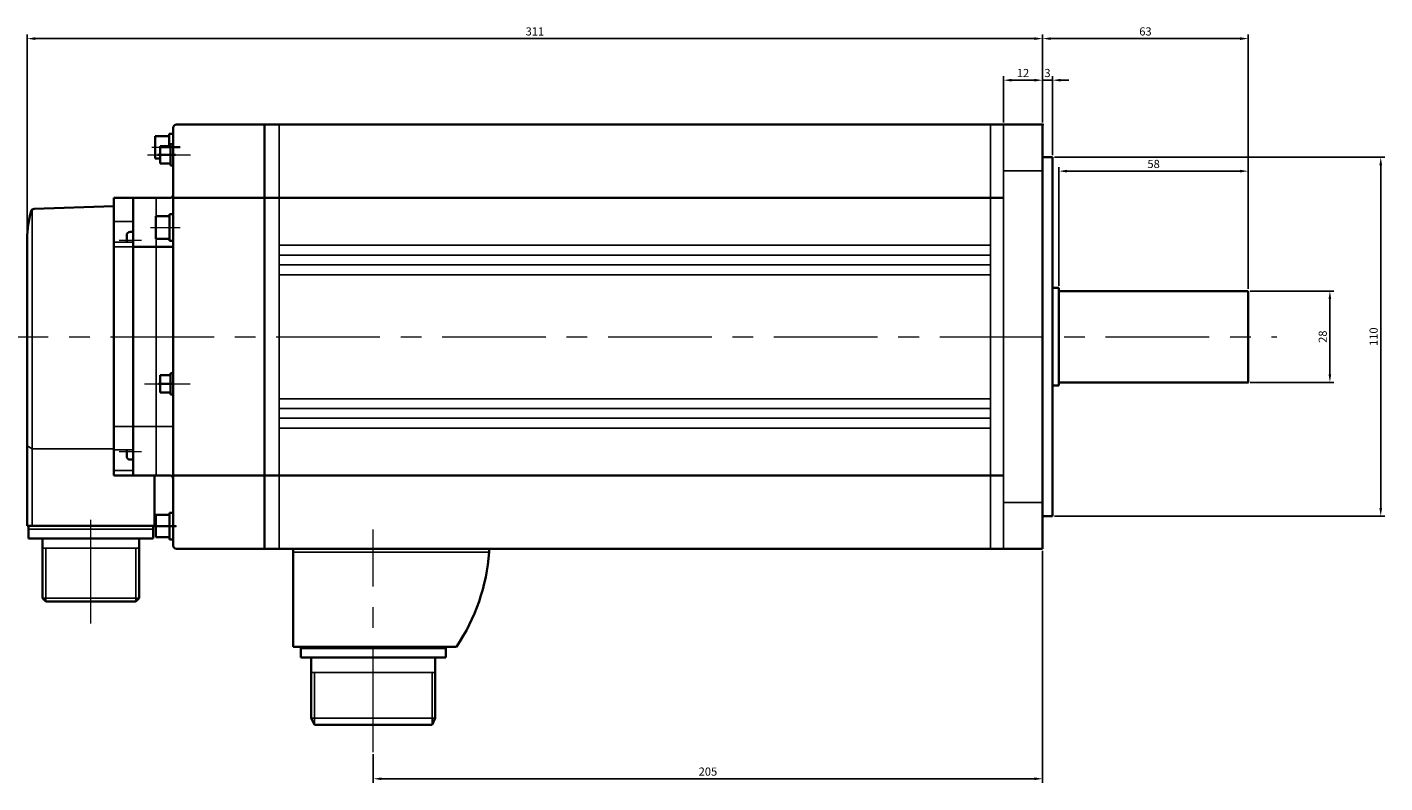
# Model space of a CAD drawing. Units: millimetres. Extents: x -468 to 796, y -368 to 287.
# Drawn here: x 380 to 796, y 56 to 287 of the extents above; entities that cross this region are included whole.
import ezdxf

# ---------------------------------------------------------------- set-up
doc = ezdxf.new("R2010")
doc.units = ezdxf.units.MM
doc.linetypes.add('MITTE', pattern=[50.8, 31.75, -6.35, 6.35, -6.35])
doc.layers.get('0').update_dxf_attribs({"lineweight": 35})
doc.layers.get('Defpoints').update_dxf_attribs({"color": 6, "lineweight": 15})
for name, color, linetype, lineweight in [('Bemaßung', 6, 'Continuous', 15), ('Innenkanten', 1, 'Continuous', 25), ('Mittellinie', 3, 'MITTE', 18)]:
    doc.layers.add(name, color=color, linetype=linetype, lineweight=lineweight)
doc.dimstyles.new('ISO-25', dxfattribs={"dimtxt": 2.5, "dimasz": 2.5, "dimexe": 1.25, "dimexo": 0.625, "dimtad": 1, "dimtxsty": 'Standard', "dimcen": 2.5, "dimadec": 0, "dimazin": 0, "dimtfac": 1, "dimtmove": 0, "dimatfit": 3, "dimfxl": 0, "dimarcsym": 0})

# ---------------------------------------------------------------- blocks, each defined once
blk = doc.blocks.new('*D33')
at = {"layer": 'Bemaßung', "color": 0, "lineweight": -2}
for p, q in [((679.04, 258.22), (679.04, 272.44)), ((681.54, 271.19), (688.54, 271.19)), ((691.04, 258.22), (691.04, 272.44))]:
    blk.add_line(p, q, dxfattribs=at)
at = {"layer": 'Bemaßung', "color": 0}
for points in [[(681.54, 271.61), (681.54, 270.78), (679.04, 271.19)], [(688.54, 271.61), (688.54, 270.78), (691.04, 271.19)]]:
    blk.add_solid(points, dxfattribs=at)
at = {"layer": 'Defpoints', "color": 0}
for p in [(691.04, 271.19), (679.04, 257.6), (691.04, 257.6)]:
    blk.add_point(p, dxfattribs=at)
at = {"layer": 'Bemaßung', "color": 0, "insert": (685.04, 273.07), "char_height": 2.5, "attachment_point": 5}
blk.add_mtext('12', dxfattribs=at)
blk = doc.blocks.new('*D34')
at = {"layer": 'Bemaßung', "color": 0, "lineweight": -2}
for p, q in [((688.54, 271.19), (686.04, 271.19)), ((691.04, 258.22), (691.04, 272.44)), ((694.04, 271.19), (691.04, 271.19)), ((694.04, 248.22), (694.04, 272.44)), ((696.54, 271.19), (699.04, 271.19))]:
    blk.add_line(p, q, dxfattribs=at)
at = {"layer": 'Bemaßung', "color": 0}
for points in [[(688.54, 271.61), (688.54, 270.78), (691.04, 271.19)], [(696.54, 271.61), (696.54, 270.78), (694.04, 271.19)]]:
    blk.add_solid(points, dxfattribs=at)
at = {"layer": 'Defpoints', "color": 0}
for p in [(691.04, 271.19), (691.04, 257.6), (694.04, 247.6)]:
    blk.add_point(p, dxfattribs=at)
at = {"layer": 'Bemaßung', "color": 0, "insert": (692.54, 273.07), "char_height": 2.5, "attachment_point": 5}
blk.add_mtext('3', dxfattribs=at)
blk = doc.blocks.new('*D35')
at = {"layer": 'Bemaßung', "color": 0, "lineweight": -2}
for p, q in [((696.04, 208.22), (696.04, 244.57)), ((751.54, 243.32), (698.54, 243.32)), ((754.04, 207.22), (754.04, 244.57))]:
    blk.add_line(p, q, dxfattribs=at)
at = {"layer": 'Bemaßung', "color": 0}
for points in [[(698.54, 243.74), (698.54, 242.91), (696.04, 243.32)], [(751.54, 243.74), (751.54, 242.91), (754.04, 243.32)]]:
    blk.add_solid(points, dxfattribs=at)
at = {"layer": 'Defpoints', "color": 0}
for p in [(696.04, 243.32), (696.04, 207.6), (754.04, 206.6)]:
    blk.add_point(p, dxfattribs=at)
at = {"layer": 'Bemaßung', "color": 0, "insert": (725.04, 245.2), "char_height": 2.5, "attachment_point": 5}
blk.add_mtext('58', dxfattribs=at)
blk = doc.blocks.new('*D36')
at = {"layer": 'Bemaßung', "color": 0, "lineweight": -2}
for p, q in [((691.04, 258.22), (691.04, 285.18)), ((751.54, 283.93), (693.54, 283.93)), ((754.04, 207.22), (754.04, 285.18))]:
    blk.add_line(p, q, dxfattribs=at)
at = {"layer": 'Bemaßung', "color": 0}
for points in [[(693.54, 284.35), (693.54, 283.51), (691.04, 283.93)], [(751.54, 284.35), (751.54, 283.51), (754.04, 283.93)]]:
    blk.add_solid(points, dxfattribs=at)
at = {"layer": 'Defpoints', "color": 0}
for p in [(691.04, 283.93), (691.04, 257.6), (754.04, 206.6)]:
    blk.add_point(p, dxfattribs=at)
at = {"layer": 'Bemaßung', "color": 0, "insert": (722.54, 285.81), "char_height": 2.5, "attachment_point": 5}
blk.add_mtext('63', dxfattribs=at)
blk = doc.blocks.new('*D37')
at = {"layer": 'Bemaßung', "color": 0, "lineweight": -2}
for p, q in [((380.04, 193.22), (380.04, 285.18)), ((688.54, 283.93), (382.54, 283.93)), ((691.04, 258.22), (691.04, 285.18))]:
    blk.add_line(p, q, dxfattribs=at)
at = {"layer": 'Bemaßung', "color": 0}
for points in [[(382.54, 284.35), (382.54, 283.51), (380.04, 283.93)], [(688.54, 284.35), (688.54, 283.51), (691.04, 283.93)]]:
    blk.add_solid(points, dxfattribs=at)
at = {"layer": 'Defpoints', "color": 0}
for p in [(380.04, 283.93), (691.04, 257.6), (380.04, 192.6)]:
    blk.add_point(p, dxfattribs=at)
at = {"layer": 'Bemaßung', "color": 0, "insert": (535.54, 285.81), "char_height": 2.5, "attachment_point": 5}
blk.add_mtext('311', dxfattribs=at)
blk = doc.blocks.new('*D39')
at = {"layer": 'Bemaßung', "color": 0, "lineweight": -2}
for p, q in [((754.66, 206.6), (780.28, 206.6)), ((779.03, 204.1), (779.03, 181.1)), ((754.66, 178.6), (780.28, 178.6))]:
    blk.add_line(p, q, dxfattribs=at)
at = {"layer": 'Bemaßung', "color": 0}
for points in [[(778.61, 204.1), (779.45, 204.1), (779.03, 206.6)], [(778.61, 181.1), (779.45, 181.1), (779.03, 178.6)]]:
    blk.add_solid(points, dxfattribs=at)
at = {"layer": 'Defpoints', "color": 0}
for p in [(754.04, 206.6), (754.04, 178.6), (779.03, 178.6)]:
    blk.add_point(p, dxfattribs=at)
at = {"layer": 'Bemaßung', "color": 0, "insert": (777.16, 192.6), "char_height": 2.5, "attachment_point": 5, "rotation": 90}
blk.add_mtext('28', dxfattribs=at)
blk = doc.blocks.new('*D40')
at = {"layer": 'Bemaßung', "color": 0, "lineweight": -2}
for p, q in [((694.66, 247.6), (795.86, 247.6)), ((794.61, 245.1), (794.61, 140.1)), ((694.66, 137.6), (795.86, 137.6))]:
    blk.add_line(p, q, dxfattribs=at)
at = {"layer": 'Bemaßung', "color": 0}
for points in [[(794.2, 245.1), (795.03, 245.1), (794.61, 247.6)], [(794.2, 140.1), (795.03, 140.1), (794.61, 137.6)]]:
    blk.add_solid(points, dxfattribs=at)
at = {"layer": 'Defpoints', "color": 0}
for p in [(694.04, 247.6), (694.04, 137.6), (794.61, 137.6)]:
    blk.add_point(p, dxfattribs=at)
at = {"layer": 'Bemaßung', "color": 0, "insert": (792.74, 192.6), "char_height": 2.5, "attachment_point": 5, "rotation": 90}
blk.add_mtext('110', dxfattribs=at)
blk = doc.blocks.new('*D42')
at = {"layer": 'Bemaßung', "color": 0, "lineweight": -2}
for p, q in [((691.04, 126.97), (691.04, 55.9)), ((486.04, 64.66), (486.04, 55.9)), ((688.54, 57.15), (488.54, 57.15))]:
    blk.add_line(p, q, dxfattribs=at)
at = {"layer": 'Bemaßung', "color": 0}
for points in [[(488.54, 57.56), (488.54, 56.73), (486.04, 57.15)], [(688.54, 57.56), (688.54, 56.73), (691.04, 57.15)]]:
    blk.add_solid(points, dxfattribs=at)
at = {"layer": 'Defpoints', "color": 0}
for p in [(691.04, 127.6), (486.04, 65.28), (486.04, 57.15)]:
    blk.add_point(p, dxfattribs=at)
at = {"layer": 'Bemaßung', "color": 0, "insert": (588.54, 59.02), "char_height": 2.5, "attachment_point": 5}
blk.add_mtext('205', dxfattribs=at)

msp = doc.modelspace()

# ---------------------------------------------------------------- linework, layer by layer
for p, q in [((419.284, 254.084), (423.535, 254.084)), ((419.284, 247.176), (419.284, 254.084)), ((423.535, 250.986), (423.535, 254.722)), ((424.598, 254.722), (423.535, 254.722)), ((424.735, 128.599), (424.735, 256.599)), ((425.735, 257.599), (452.735, 257.599)), ((452.735, 257.599), (679.035, 257.599)), ((452.735, 127.599), (452.735, 257.599)), ((452.735, 127.599), (452.735, 257.599)), ((452.735, 127.599), (452.735, 257.599)), ((452.735, 127.599), (452.735, 257.599)), ((452.735, 127.599), (452.735, 257.599)), ((452.735, 127.599), (452.735, 257.599)), ((452.735, 127.599), (452.735, 257.599)), ((679.035, 257.599), (691.035, 257.599)), ((691.035, 127.599), (691.035, 257.599)), ((423.938, 250.986), (420.75, 250.986)), ((420.75, 245.671), (420.75, 250.986)), ((421.054, 250.63), (426.926, 250.63)), ((424.735, 251.57), (423.938, 251.57)), ((423.938, 251.57), (423.938, 245.087)), ((420.75, 247.176), (419.284, 247.176)), ((419.985, 248.329), (425.437, 248.329)), ((420.75, 245.671), (423.938, 245.671)), ((691.035, 247.599), (694.035, 247.599)), ((694.035, 137.599), (694.035, 247.599)), ((424.735, 245.087), (423.938, 245.087)), ((406.535, 150.099), (406.535, 235.099)), ((406.535, 235.099), (419.535, 235.099)), ((406.535, 232.599), (406.535, 235.099)), ((412.535, 235.099), (423.735, 235.099)), ((412.535, 150.099), (412.535, 235.099)), ((424.735, 235.099), (452.735, 235.099)), ((452.735, 235.099), (675.035, 235.099)), ((675.035, 235.099), (679.035, 235.099)), ((382.179, 231.783), (406.535, 232.634)), ((419.421, 229.516), (423.672, 229.516)), ((419.421, 222.607), (419.421, 229.516)), ((423.672, 221.969), (423.672, 230.153)), ((424.735, 230.153), (423.672, 230.153)), ((411.535, 224.711), (412.535, 224.711)), ((380.035, 134.599), (380.035, 222.599)), ((410.535, 221.579), (410.535, 223.711)), ((423.672, 222.607), (419.421, 222.607)), ((424.735, 221.969), (423.672, 221.969)), ((412.535, 220.102), (424.735, 220.102)), ((694.035, 207.599), (696.035, 207.599)), ((696.035, 177.599), (696.035, 207.599)), ((696.035, 206.599), (754.035, 206.599)), ((754.035, 178.599), (754.035, 206.599)), ((420.75, 175.518), (420.75, 180.832)), ((420.75, 180.832), (423.938, 180.832)), ((423.938, 174.933), (423.938, 181.417)), ((424.735, 181.417), (423.938, 181.417)), ((420.224, 178.175), (425.106, 178.175)), ((423.938, 175.518), (420.75, 175.518)), ((424.735, 174.933), (423.938, 174.933)), ((694.035, 177.599), (696.035, 177.599)), ((696.035, 178.599), (754.057, 178.599)), ((410.535, 155.924), (410.535, 157.94)), ((411.535, 154.924), (412.535, 154.924)), ((406.535, 150.099), (412.535, 150.099)), ((412.535, 150.099), (423.735, 150.099)), ((412.535, 150.099), (419.535, 150.099)), ((419.035, 134.599), (419.035, 150.099)), ((424.735, 150.099), (452.735, 150.099)), ((452.735, 150.099), (675.035, 150.099)), ((675.035, 150.099), (679.035, 150.099)), ((419.421, 138.037), (423.672, 138.037)), ((419.421, 131.128), (419.421, 138.037)), ((423.672, 130.491), (423.672, 138.675)), ((424.735, 138.675), (423.672, 138.675)), ((691.035, 137.599), (694.035, 137.599)), ((380.035, 134.599), (419.035, 134.599)), ((380.485, 130.799), (380.485, 134.599)), ((418.585, 130.799), (418.585, 134.599)), ((418.737, 134.583), (425.627, 134.583)), ((423.672, 132.311), (423.672, 134.968)), ((380.485, 130.799), (418.585, 130.799)), ((384.735, 112.499), (384.735, 130.799)), ((414.335, 112.499), (414.335, 130.799)), ((423.672, 131.128), (419.421, 131.128)), ((424.735, 130.491), (423.672, 130.491)), ((425.735, 127.599), (452.735, 127.599)), ((452.735, 127.599), (675.035, 127.599)), ((461.545, 97.599), (461.545, 127.599)), ((521.545, 126.599), (521.545, 127.599)), ((675.035, 127.599), (691.035, 127.599)), ((384.735, 112.499), (385.735, 111.499)), ((413.335, 111.499), (414.335, 112.499)), ((385.735, 111.499), (413.335, 111.499)), ((461.545, 97.599), (511.545, 97.599)), ((463.845, 97.599), (463.845, 94.349)), ((508.245, 97.599), (508.245, 94.349)), ((508.245, 94.349), (463.845, 94.349)), ((467.045, 94.349), (467.045, 75.719)), ((505.045, 94.349), (505.045, 75.719)), ((467.045, 75.719), (468.045, 73.719)), ((505.045, 75.719), (504.045, 73.719)), ((504.045, 73.719), (468.045, 73.719))]:
    msp.add_line(p, q)
for centre, radius, start, end in [((425.735, 256.599), 1, 90, 180.00001), ((423.735, 236.099), 1, 270, 0), ((410.035, 222.599), 30, 163.6062, 180.00001), ((382.214, 230.784), 1, 92, 163.6062), ((411.535, 223.711), 1, 90, 180.00001), ((411.535, 155.924), 1, 180.00001, 270), ((423.735, 149.099), 1, 0, 90), ((425.735, 128.599), 1, 180.00001, 270), ((461.707, 131.008), 60, 326.16341, 355.78537)]:
    msp.add_arc(centre, radius, start, end)
msp.add_point((691.035, 257.599))
at = {"layer": 'Innenkanten'}
for p, q in [((452.735, 127.599), (452.735, 257.599)), ((457.235, 127.599), (457.235, 257.599)), ((675.035, 127.599), (675.035, 257.599)), ((679.035, 127.599), (679.035, 257.599)), ((679.035, 243.405), (691.035, 243.405)), ((412.535, 150.099), (412.535, 235.099)), ((419.535, 150.099), (419.535, 235.099)), ((381.535, 134.599), (381.601, 231.574)), ((406.535, 227.943), (412.535, 227.943)), ((406.535, 221.579), (412.535, 221.579)), ((457.235, 220.599), (675.035, 220.599)), ((406.535, 220.102), (419.535, 220.102)), ((457.235, 217.599), (675.035, 217.599)), ((457.235, 214.599), (675.035, 214.599)), ((457.235, 211.599), (675.035, 211.599)), ((457.235, 173.599), (675.035, 173.599)), ((457.235, 170.599), (675.035, 170.599)), ((457.235, 167.599), (675.035, 167.599)), ((406.535, 165.095), (419.535, 165.095)), ((412.535, 165.095), (424.735, 165.095)), ((457.235, 164.599), (675.035, 164.599)), ((380.035, 159.114), (381.535, 158.251)), ((381.535, 158.251), (406.535, 158.251)), ((406.535, 157.94), (412.535, 157.94)), ((406.535, 151.576), (412.535, 151.576)), ((679.035, 141.793), (691.035, 141.793)), ((380.485, 133.599), (418.585, 133.599)), ((384.735, 127.799), (414.335, 127.799)), ((385.735, 111.499), (385.735, 127.799)), ((413.335, 111.499), (413.335, 127.799)), ((461.545, 126.599), (521.545, 126.599)), ((384.735, 112.499), (414.335, 112.499)), ((508.245, 97.099), (463.845, 97.099)), ((505.045, 89.719), (467.045, 89.719)), ((468.045, 89.719), (468.045, 73.719)), ((504.045, 89.719), (504.045, 73.719)), ((505.045, 75.719), (467.045, 75.719))]:
    msp.add_line(p, q, dxfattribs=at)
at = {"layer": 'Mittellinie'}
for p, q in [((418.233, 250.63), (425.668, 250.63)), ((416.936, 248.329), (430.026, 248.329)), ((417.854, 226.061), (426.926, 226.061)), ((408.206, 222.211), (415.027, 222.211)), ((354.752, 192.599), (762.814, 192.599)), ((415.984, 178.175), (429.941, 178.175)), ((408.206, 157.424), (415.027, 157.424)), ((399.535, 104.756), (399.535, 138.058)), ((419.455, 134.583), (425.798, 134.583)), ((486.036, 65.283), (486.036, 133.548))]:
    msp.add_line(p, q, dxfattribs=at)

# ---------------------------------------------------------------- dimensions: what is measured, and where the dimension line sits
at = {"layer": 'Bemaßung'}
for base, p1, p2, picture, middle in [((380.035, 283.93), (691.035, 257.599), (380.035, 192.599), '*D37', (535.535, 285.805)), ((691.035, 283.93), (754.035, 206.599), (691.035, 257.599), '*D36', (722.535, 285.805)), ((691.035, 271.195), (679.035, 257.599), (691.035, 257.599), '*D33', (685.035, 273.07)), ((691.035, 271.195), (694.035, 247.599), (691.035, 257.599), '*D34', (692.535, 273.07)), ((696.035, 243.325), (754.035, 206.599), (696.035, 207.599), '*D35', (725.035, 245.2)), ((486.036, 57.145), (691.035, 127.599), (486.036, 65.283), '*D42', (588.536, 59.02))]:
    dim = msp.add_linear_dim(base=base, p1=p1, p2=p2, dimstyle='ISO-25', dxfattribs=at)
    dim.commit()
    dim.dimension.update_dxf_attribs({"geometry": picture, "text_midpoint": middle})
for base, p1, p2, picture, middle in [((794.614, 137.599), (694.035, 247.599), (694.035, 137.599), '*D40', (792.739, 192.599)), ((779.031, 178.599), (754.035, 206.599), (754.035, 178.599), '*D39', (777.156, 192.599))]:
    dim = msp.add_linear_dim(base=base, p1=p1, p2=p2, angle=90, dimstyle='ISO-25', dxfattribs=at)
    dim.commit()
    dim.dimension.update_dxf_attribs({"geometry": picture, "text_midpoint": middle})

doc.saveas('drawing.dxf')
